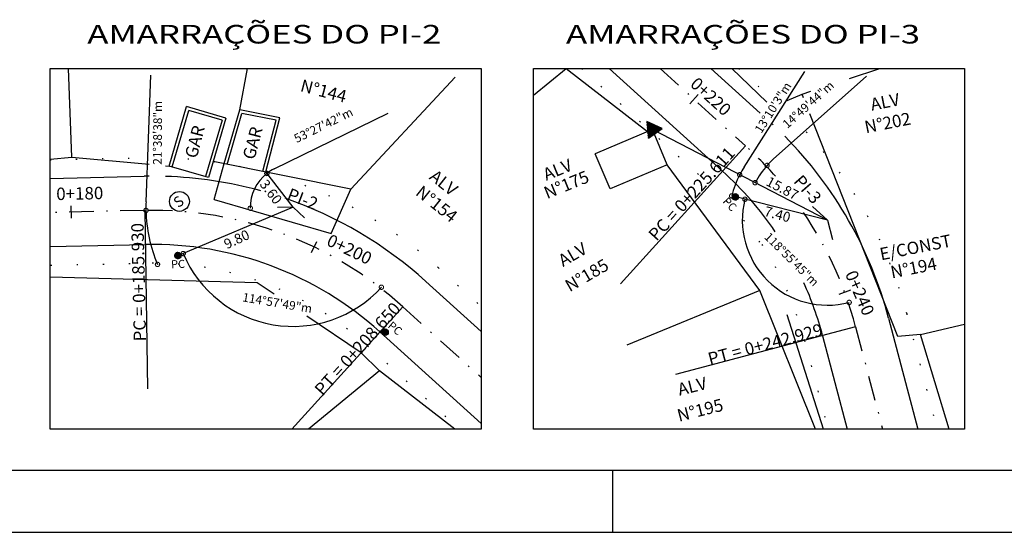
# Model space of a CAD drawing. Extents: x 8353 to 10869, y 9175 to 10686.
# Drawn here: x 10544 to 10623, y 9726 to 9767 of the extents above; entities that cross this region are included whole.
import ezdxf
from ezdxf.enums import TextEntityAlignment as Align

# ---------------------------------------------------------------- set-up
doc = ezdxf.new("R2010")
doc.units = 0
doc.header["$LTSCALE"] = 8
doc.header["$MEASUREMENT"] = 0
doc.header["$PDMODE"] = 2
doc.header["$PDSIZE"] = 0.4
doc.linetypes.add('DASHDOT2', pattern=[0.5, 0.25, -0.125, 0, -0.125])
doc.linetypes.add('DOT', pattern=[0.25, 0, -0.25])
doc.layers.get('0').update_dxf_attribs({"linetype": 'CONTINUOUS'})
doc.layers.get('DEFPOINTS').update_dxf_attribs({"linetype": 'CONTINUOUS'})
for name, color, linetype in [('CONVENÇÕES', 7, 'CONTINUOUS'), ('EIXO-PROJ', 7, 'DASHDOT2'), ('MF-PROJ', 6, 'CONTINUOUS'), ('PASSEIO', 40, 'DOT'), ('POSTE', 1, 'CONTINUOUS'), ('PREDIAL', 1, 'CONTINUOUS'), ('REDE-ÁGUA', 3, 'PERSIO_A'), ('STALBL', 7, 'CONTINUOUS'), ('STAPTS', 7, 'CONTINUOUS'), ('TEXTL', 3, 'CONTINUOUS')]:
    doc.layers.add(name, color=color, linetype=linetype)
doc.styles.add('2MM', font='simplex.shx', dxfattribs={"height": 1})
doc.styles.add('REGUA100', font='romans.shx', dxfattribs={"width": 1.4})
doc.styles.add('ROMANS', font='romans.shx', dxfattribs={"width": 1.4})
doc.linetypes.add('PERSIO_A', pattern='A,0.5,-0.2,["A",STANDARD,S=0.1,R=0,X=-0.1,Y=-0.05],-0.2', length=0.9)

# ---------------------------------------------------------------- blocks, each defined once
blk = doc.blocks.new('LBL_TIC')
blk.add_line((0, -0.04165), (0, 0.04165))
blk = doc.blocks.new('*X4')
at = {"color": 0, "linetype": 'CONTINUOUS'}
for p, q in [((524.5, 846.88), (524.91, 847.29)), ((524.5, 846.89), (524.9, 847.29)), ((524.5, 846.9), (524.88, 847.29)), ((524.5, 846.91), (524.87, 847.29)), ((524.5, 846.92), (524.86, 847.29)), ((524.5, 846.94), (524.85, 847.29)), ((524.5, 846.95), (524.84, 847.29)), ((524.5, 846.84), (524.95, 847.28)), ((524.5, 846.85), (524.94, 847.28)), ((524.5, 846.86), (524.93, 847.28)), ((524.5, 846.87), (524.92, 847.28)), ((524.5, 846.96), (524.82, 847.28)), ((524.5, 846.98), (524.81, 847.28)), ((524.5, 846.99), (524.79, 847.28)), ((524.95, 846.54), (524.5, 846.99)), ((524.94, 846.54), (524.5, 846.98)), ((524.93, 846.54), (524.5, 846.97)), ((524.91, 846.54), (524.5, 846.96)), ((524.9, 846.54), (524.5, 846.95)), ((524.89, 846.54), (524.5, 846.93)), ((524.88, 846.54), (524.5, 846.92)), ((524.87, 846.54), (524.5, 846.91)), ((524.86, 846.54), (524.5, 846.9)), ((524.85, 846.54), (524.5, 846.89)), ((524.83, 846.54), (524.5, 846.87)), ((524.82, 846.54), (524.5, 846.86)), ((524.81, 846.54), (524.5, 846.85)), ((524.79, 846.55), (524.5, 846.83)), ((524.51, 846.83), (524.96, 847.28)), ((524.51, 847.01), (524.78, 847.28)), ((524.51, 846.8), (524.98, 847.27)), ((524.51, 846.81), (524.98, 847.27)), ((524.51, 846.82), (524.97, 847.27)), ((524.51, 847.02), (524.76, 847.27)), ((524.98, 846.55), (524.51, 847.02)), ((524.97, 846.55), (524.51, 847.01)), ((524.96, 846.55), (524.51, 847.01)), ((524.95, 846.55), (524.51, 847)), ((524.77, 846.55), (524.51, 846.82)), ((524.76, 846.55), (524.51, 846.8)), ((524.52, 846.79), (524.99, 847.27)), ((524.52, 846.77), (525.01, 847.26)), ((524.52, 846.78), (525, 847.26)), ((524.52, 847.04), (524.74, 847.26)), ((525.01, 846.56), (524.52, 847.05)), ((525, 846.56), (524.52, 847.04)), ((524.99, 846.56), (524.52, 847.03)), ((524.74, 846.56), (524.52, 846.78)), ((524.53, 846.76), (525.02, 847.26)), ((524.53, 847.06), (524.72, 847.26)), ((524.53, 846.75), (525.04, 847.25)), ((524.53, 846.76), (525.03, 847.25)), ((525.03, 846.57), (524.53, 847.07)), ((525.03, 846.57), (524.53, 847.07)), ((525.02, 846.57), (524.53, 847.06)), ((524.72, 846.57), (524.53, 846.76)), ((524.54, 846.74), (525.04, 847.25)), ((524.54, 847.08), (524.7, 847.25)), ((524.54, 846.73), (525.05, 847.24)), ((525.05, 846.58), (524.54, 847.09)), ((525.04, 846.58), (524.54, 847.08)), ((524.7, 846.58), (524.54, 846.74)), ((524.55, 846.73), (525.06, 847.24)), ((524.55, 846.71), (525.07, 847.23)), ((524.55, 846.72), (525.07, 847.23)), ((524.55, 847.11), (524.68, 847.23)), ((525.07, 846.6), (524.55, 847.11)), ((525.06, 846.59), (524.55, 847.11)), ((525.06, 846.59), (524.55, 847.1)), ((524.67, 846.6), (524.55, 846.71)), ((524.56, 846.7), (525.09, 847.22)), ((524.56, 846.7), (525.08, 847.22)), ((525.09, 846.6), (524.56, 847.13)), ((525.08, 846.6), (524.56, 847.12)), ((524.57, 846.68), (525.1, 847.21)), ((524.57, 846.69), (525.09, 847.21)), ((525.1, 846.61), (524.57, 847.14)), ((525.09, 846.61), (524.57, 847.13)), ((524.58, 847.15), (524.64, 847.21)), ((524.58, 846.68), (525.11, 847.2)), ((525.11, 846.63), (524.58, 847.15)), ((525.11, 846.62), (524.58, 847.15)), ((524.59, 846.67), (525.11, 847.2)), ((524.59, 846.66), (525.12, 847.19)), ((525.12, 846.63), (524.59, 847.16)), ((524.62, 846.63), (524.59, 846.66)), ((524.6, 846.66), (525.13, 847.19)), ((524.6, 846.65), (525.13, 847.18)), ((525.13, 846.64), (524.6, 847.17)), ((525.12, 846.64), (524.6, 847.17)), ((524.61, 846.65), (525.14, 847.18)), ((525.14, 846.65), (524.61, 847.18)), ((525.14, 846.65), (524.61, 847.18)), ((524.61, 846.64), (525.14, 847.17)), ((525.15, 846.67), (524.62, 847.2)), ((525.15, 846.66), (524.62, 847.19)), ((524.62, 846.63), (525.15, 847.16)), ((525.16, 846.67), (524.63, 847.2)), ((524.63, 846.63), (525.16, 847.16)), ((524.63, 846.62), (525.16, 847.15)), ((525.16, 846.68), (524.64, 847.21)), ((525.17, 846.69), (524.64, 847.21)), ((524.64, 846.62), (525.17, 847.14)), ((525.17, 846.69), (524.65, 847.22)), ((524.65, 846.61), (525.17, 847.14)), ((524.65, 846.61), (525.18, 847.13)), ((525.18, 846.7), (524.66, 847.22)), ((524.66, 846.6), (525.18, 847.12)), ((525.18, 846.71), (524.67, 847.23)), ((525.19, 846.71), (524.67, 847.23)), ((524.67, 846.6), (525.19, 847.12)), ((524.67, 846.59), (525.19, 847.11)), ((525.19, 846.72), (524.68, 847.23)), ((524.68, 846.59), (525.19, 847.1)), ((525.2, 846.73), (524.69, 847.24)), ((525.2, 846.74), (524.69, 847.24)), ((524.69, 846.58), (525.2, 847.09)), ((525.21, 846.74), (524.7, 847.25)), ((524.7, 846.58), (525.2, 847.09)), ((524.7, 846.58), (525.21, 847.08)), ((525.21, 846.75), (524.71, 847.25)), ((524.71, 846.57), (525.21, 847.07)), ((525.21, 846.76), (524.72, 847.25)), ((524.72, 846.57), (525.21, 847.06)), ((525.22, 846.77), (524.73, 847.26)), ((524.73, 846.57), (525.22, 847.05)), ((525.22, 846.78), (524.74, 847.26)), ((525.22, 846.78), (524.74, 847.26)), ((524.74, 846.56), (525.22, 847.05)), ((525.23, 846.79), (524.75, 847.27)), ((524.75, 846.56), (525.22, 847.04)), ((524.75, 846.56), (525.23, 847.03)), ((525.23, 846.8), (524.76, 847.27)), ((524.76, 846.55), (525.23, 847.02)), ((525.23, 846.81), (524.77, 847.27)), ((524.77, 846.55), (525.23, 847.01)), ((525.23, 846.82), (524.78, 847.28)), ((524.78, 846.55), (525.24, 847)), ((525.24, 846.83), (524.79, 847.28)), ((524.79, 846.55), (525.24, 846.99)), ((525.24, 846.84), (524.8, 847.28)), ((524.8, 846.54), (525.24, 846.98)), ((525.24, 846.85), (524.81, 847.28)), ((524.81, 846.54), (525.24, 846.97)), ((525.24, 846.86), (524.82, 847.28)), ((524.82, 846.54), (525.24, 846.96)), ((525.24, 846.87), (524.83, 847.28)), ((524.83, 846.54), (525.24, 846.95)), ((525.24, 846.88), (524.84, 847.29)), ((524.84, 846.54), (525.24, 846.94)), ((525.25, 846.89), (524.85, 847.29)), ((524.85, 846.54), (525.25, 846.93)), ((525.25, 846.9), (524.86, 847.29)), ((525.25, 846.92), (524.87, 847.29)), ((524.87, 846.54), (525.25, 846.92)), ((524.88, 846.54), (525.25, 846.91)), ((525.25, 846.93), (524.89, 847.29)), ((524.89, 846.54), (525.25, 846.89)), ((525.24, 846.94), (524.9, 847.29)), ((524.9, 846.54), (525.24, 846.88)), ((525.24, 846.95), (524.91, 847.28)), ((524.92, 846.54), (525.24, 846.87)), ((525.24, 846.97), (524.93, 847.28)), ((524.93, 846.54), (525.24, 846.85)), ((525.24, 846.98), (524.94, 847.28)), ((524.94, 846.54), (525.24, 846.84)), ((525.24, 847), (524.96, 847.28)), ((524.96, 846.55), (525.24, 846.83)), ((525.23, 847.01), (524.97, 847.27)), ((524.97, 846.55), (525.23, 846.81)), ((525.23, 847.03), (524.99, 847.27)), ((524.99, 846.56), (525.23, 846.79)), ((525.22, 847.05), (525.01, 847.26)), ((525.01, 846.56), (525.22, 846.77)), ((525.21, 847.07), (525.03, 847.25)), ((525.03, 846.57), (525.21, 846.75)), ((525.2, 847.09), (525.05, 847.24)), ((525.06, 846.59), (525.2, 846.73)), ((525.18, 847.12), (525.08, 847.22)), ((525.09, 846.61), (525.18, 846.7))]:
    blk.add_line(p, q, dxfattribs=at)
blk = doc.blocks.new('NPOSTE')
at = {"layer": 'POSTE', "color": 1, "linetype": 'CONTINUOUS'}
blk.add_blockref('*X4', (-524.87, -846.91), dxfattribs=at)
blk = doc.blocks.new('PO')
at = {"layer": 'POSTE'}
blk.add_circle((0, 0), 0.251, dxfattribs=at)
at = {"layer": 'POSTE', "xscale": 0.6659999999999999, "yscale": 0.6659999999999999, "zscale": 0.6659999999999999}
blk.add_blockref('NPOSTE', (0, 0), dxfattribs=at)
blk = doc.blocks.new('_DOTSMALL')
at = {"color": 0, "linetype": 'BYBLOCK', "const_width": 0.5}
blk.add_lwpolyline([(-0.0625, 0, 1), (0.0625, 0, 1)], format="xyb", close=True, dxfattribs=at)
blk = doc.blocks.new('RN')
at = {"layer": 'CONVENÇÕES', "color": 1}
for p, q in [((-0.002, 0.746), (-0.679, -0.426)), ((-0.665, -0.426), (0.184, 0.423)), ((-0.589, -0.27), (0.155, 0.474)), ((-0.586, -0.426), (0.213, 0.373)), ((-0.506, -0.426), (0.242, 0.322)), ((-0.48, -0.081), (0.126, 0.524)), ((-0.426, -0.426), (0.272, 0.272)), ((0.027, -0.426), (-0.42, 0.022)), ((0.107, -0.426), (-0.391, 0.072)), ((-0.371, 0.108), (0.096, 0.575)), ((0.187, -0.426), (-0.362, 0.123)), ((-0.346, -0.426), (0.301, 0.221)), ((0.267, -0.426), (-0.333, 0.173)), ((0.346, -0.426), (-0.304, 0.224)), ((0.426, -0.426), (-0.275, 0.275)), ((-0.267, -0.426), (0.33, 0.17)), ((-0.262, 0.296), (0.067, 0.626)), ((0.506, -0.426), (-0.245, 0.325)), ((0.586, -0.426), (-0.216, 0.376)), ((0.665, -0.426), (-0.187, 0.426)), ((-0.187, -0.426), (0.359, 0.12)), ((0.578, -0.259), (-0.158, 0.477)), ((-0.153, 0.485), (0.038, 0.676)), ((0.469, -0.07), (-0.129, 0.527)), ((-0.107, -0.426), (0.388, 0.069)), ((0.36, 0.119), (-0.099, 0.578)), ((0.251, 0.307), (-0.07, 0.628)), ((-0.044, 0.674), (0.009, 0.727)), ((0.142, 0.496), (-0.041, 0.679)), ((-0.027, -0.426), (0.418, 0.019)), ((0.033, 0.685), (-0.012, 0.73)), ((0.674, -0.426), (-0.002, 0.746)), ((-0.679, -0.426), (0.674, -0.426)), ((-0.611, -0.426), (-0.654, -0.383)), ((-0.531, -0.426), (-0.625, -0.332)), ((-0.451, -0.426), (-0.596, -0.282)), ((-0.371, -0.426), (-0.566, -0.231)), ((-0.292, -0.426), (-0.537, -0.181)), ((-0.212, -0.426), (-0.508, -0.13)), ((-0.132, -0.426), (-0.479, -0.079)), ((-0.052, -0.426), (-0.45, -0.029)), ((0.052, -0.426), (0.447, -0.032)), ((0.132, -0.426), (0.476, -0.082)), ((0.212, -0.426), (0.505, -0.133)), ((0.292, -0.426), (0.534, -0.183)), ((0.371, -0.426), (0.563, -0.234)), ((0.451, -0.426), (0.593, -0.285)), ((0.531, -0.426), (0.622, -0.335)), ((0.611, -0.426), (0.651, -0.386))]:
    blk.add_line(p, q, dxfattribs=at)

msp = doc.modelspace()

# ---------------------------------------------------------------- linework, layer by layer
at = {"color": 0, "linetype": 'BYBLOCK'}
for p, q in [((10553.822, 9752.22), (10554.206, 9762.426)), ((10601.987, 9755.002), (10606.881, 9762.721)), ((10604.341, 9755.638), (10611.86, 9762.342)), ((10564.146, 9754.868), (10573.317, 9759.362))]:
    msp.add_line(p, q, dxfattribs=at)
at = {"color": 6}
msp.add_line((10460.918, 9730.581), (10863.918, 9730.581), dxfattribs=at)
at = {"color": 7}
for p, q in [((10591.418, 9725.581), (10591.418, 9730.581)), ((10448.418, 9725.581), (10868.918, 9725.581)), ((10448.418, 9725.581), (10868.918, 9725.581))]:
    msp.add_line(p, q, dxfattribs=at)
at = {"color": 0, "linetype": 'BYBLOCK'}
for centre, radius, start, end in [((10608.708, 9750.741), 6.561, 131.7227, 137.83822), ((10565.662, 9751.775), 3.445, 116.10569, 127.76925), ((10608.708, 9750.741), 7.958, 147.62574, 152.66698), ((10608.708, 9750.741), 6.561, 137.83822, 152.66698), ((10565.662, 9751.775), 3.445, 127.76925, 181.23088), ((10608.708, 9750.741), 7.958, 152.66698, 165.8345), ((10608.708, 9750.741), 6.858, 165.8345, 284.76362), ((10565.662, 9751.775), 11.848, 177.84517, 181.23088), ((10565.662, 9751.775), 11.848, 181.23088, 202.87464), ((10565.662, 9751.775), 9.6, 202.87464, 317.83822)]:
    msp.add_arc(centre, radius, start, end, dxfattribs=at)
at = {"layer": 'CONVENÇÕES'}
msp.add_circle((10556.511, 9752.246), 0.8, dxfattribs=at)
at = {"layer": 'DEFPOINTS', "color": 0, "linetype": 'BYBLOCK'}
for p in [(10594.609, 9758.028), (10594.609, 9758.028), (10563.458, 9754.619), (10603.161, 9754.245), (10601.163, 9753.273), (10562.361, 9752.758), (10601.534, 9752.551), (10601.534, 9752.551), (10564.413, 9751.748), (10564.413, 9751.748), (10565.662, 9751.775), (10565.662, 9751.775), (10565.662, 9751.775), (10565.662, 9751.775), (10565.662, 9751.775), (10565.662, 9751.775), (10607.51, 9751.826), (10566.587, 9750.936), (10608.708, 9750.741), (10608.708, 9750.741), (10608.708, 9750.741), (10608.708, 9750.741), (10608.708, 9750.741), (10608.708, 9750.741), (10554.254, 9748.577), (10609.12, 9749.177), (10556.631, 9747.964), (10556.631, 9747.964), (10602.517, 9747.791), (10561.036, 9743.362)]:
    msp.add_point(p, dxfattribs=at)
at = {"layer": 'EIXO-PROJ'}
for p, q in [((10595.227, 9762.948), (10602.105, 9756.72)), ((10565.662, 9751.775), (10564.413, 9751.748)), ((10565.662, 9751.775), (10566.587, 9750.936)), ((10607.51, 9751.826), (10608.708, 9750.741)), ((10553.728, 9751.518), (10546.107, 9751.354)), ((10608.708, 9750.741), (10609.12, 9749.177)), ((10574.51, 9743.763), (10580.818, 9738.051)), ((10610.978, 9742.127), (10613.149, 9733.888))]:
    msp.add_line(p, q, dxfattribs=at)
for centre, start, end in [((10581.968, 9734.482), 41.28943, 47.83822), ((10581.968, 9734.482), 14.76362, 35.64016), ((10554.373, 9721.525), 47.83822, 91.23088)]:
    msp.add_arc(centre, 30, start, end, dxfattribs=at)
at = {"layer": 'MF-PROJ'}
for p, q in [((10591.13, 9762.948), (10600.259, 9754.681)), ((10599.324, 9762.948), (10603.275, 9759.37)), ((10546.107, 9754.105), (10553.669, 9754.268)), ((10546.107, 9748.604), (10553.787, 9748.769)), ((10576.355, 9745.801), (10580.818, 9741.761)), ((10613.637, 9742.828), (10615.993, 9733.888)), ((10572.664, 9741.724), (10580.818, 9734.341)), ((10608.319, 9741.426), (10610.305, 9733.888))]:
    msp.add_line(p, q, dxfattribs=at)
for centre, radius, start, end in [((10581.968, 9734.482), 32.75, 46.92067, 47.12453), ((10581.968, 9734.482), 32.75, 14.76362, 44.64046), ((10554.373, 9721.525), 32.75, 90.51969, 91.23088), ((10554.373, 9721.525), 32.75, 74.60004, 88.24519), ((10581.968, 9734.482), 27.25, 34.20276, 47.83822), ((10554.373, 9721.525), 32.75, 47.83822, 71.01887), ((10554.373, 9721.525), 27.25, 47.83822, 91.23088), ((10581.968, 9734.482), 27.25, 14.76362, 24.30198)]:
    msp.add_arc(centre, radius, start, end, dxfattribs=at)
at = {"layer": 'PASSEIO'}
for p, q in [((10588.896, 9762.948), (10599.253, 9753.569)), ((10601.559, 9762.948), (10604.282, 9760.482)), ((10546.075, 9755.605), (10553.637, 9755.767)), ((10546.139, 9747.104), (10553.82, 9747.269)), ((10577.362, 9746.913), (10580.818, 9743.784)), ((10615.088, 9743.21), (10617.544, 9733.888)), ((10571.657, 9740.612), (10579.083, 9733.888)), ((10606.868, 9741.044), (10608.754, 9733.888))]:
    msp.add_line(p, q, dxfattribs=at)
for centre, radius, start, end in [((10581.968, 9734.482), 34.25, 14.76362, 44.64046), ((10554.373, 9721.525), 34.25, 74.60004, 88.24519), ((10554.373, 9721.525), 34.25, 47.83822, 71.01887), ((10581.968, 9734.482), 25.75, 34.20276, 47.83822), ((10580.785, 9734.117), 26.987, 14.87298, 33.37201), ((10554.373, 9721.525), 25.75, 47.83822, 91.23088)]:
    msp.add_arc(centre, radius, start, end, dxfattribs=at)
at = {"layer": 'PREDIAL'}
for p, q in [((10547.857, 9755.802), (10547.581, 9762.948)), ((10561.364, 9759.632), (10561.983, 9762.948)), ((10587.662, 9762.927), (10585.025, 9760.77)), ((10594.203, 9757.857), (10587.662, 9762.927)), ((10601.011, 9762.948), (10603.829, 9760.244)), ((10610.485, 9762.143), (10612.918, 9762.948)), ((10570.327, 9753.232), (10578.722, 9762.254)), ((10605.457, 9760.383), (10606.672, 9760.883)), ((10606.672, 9760.883), (10607.38, 9761.117)), ((10606.788, 9760.589), (10606.672, 9760.883)), ((10555.682, 9755.098), (10557.09, 9759.895)), ((10555.921, 9755.027), (10557.26, 9759.585)), ((10560.252, 9758.967), (10557.09, 9759.895)), ((10559.942, 9758.797), (10557.26, 9759.585)), ((10560.116, 9755.293), (10561.364, 9759.632)), ((10564.604, 9758.978), (10561.364, 9759.632)), ((10559.942, 9758.797), (10558.604, 9754.24)), ((10560.252, 9758.967), (10558.844, 9754.169)), ((10560.356, 9755.224), (10561.54, 9759.342)), ((10564.295, 9758.785), (10561.54, 9759.342)), ((10563.216, 9754.682), (10564.295, 9758.785)), ((10563.458, 9754.619), (10564.604, 9758.978)), ((10614.369, 9741.364), (10607.296, 9759.3)), ((10594.609, 9758.028), (10590, 9756.09)), ((10595.805, 9755.184), (10594.609, 9758.028)), ((10608.708, 9750.741), (10594.609, 9758.028)), ((10546.107, 9755.644), (10547.857, 9755.802)), ((10547.857, 9755.802), (10554.082, 9755.242)), ((10591.196, 9753.247), (10590, 9756.09)), ((10555.382, 9755.125), (10555.682, 9755.098)), ((10558.844, 9754.169), (10555.682, 9755.098)), ((10570.327, 9753.232), (10559.227, 9755.473)), ((10595.805, 9755.184), (10591.196, 9753.247)), ((10603.261, 9745.07), (10595.805, 9755.184)), ((10608.708, 9750.741), (10601.534, 9752.551)), ((10562.77, 9745.689), (10546.107, 9746.15)), ((10564.134, 9744.773), (10562.77, 9745.689)), ((10603.261, 9745.07), (10592.559, 9740.658)), ((10607.733, 9733.888), (10603.261, 9745.07)), ((10571.158, 9740.053), (10566.76, 9743.008)), ((10616.214, 9741.531), (10619.736, 9742.363)), ((10616.214, 9741.531), (10614.369, 9741.364)), ((10618.512, 9733.888), (10616.214, 9741.531)), ((10572.638, 9738.585), (10571.158, 9740.053)), ((10572.638, 9738.585), (10566.897, 9733.888)), ((10578.698, 9733.888), (10572.638, 9738.585))]:
    msp.add_line(p, q, dxfattribs=at)
at = {"layer": 'PREDIAL', "color": 7}
for p, q in [((10559.317, 9752.394), (10560.116, 9755.293)), ((10568.738, 9749.664), (10570.327, 9753.232)), ((10559.317, 9752.394), (10568.738, 9749.664))]:
    msp.add_line(p, q, dxfattribs=at)
at = {"layer": 'PREDIAL', "color": 5}
for q in [(10563.458, 9754.619), (10556.631, 9747.964)]:
    msp.add_line((10565.662, 9751.775), q, dxfattribs=at)
at = {"layer": 'PREDIAL', "color": 0}
msp.add_line((10553.728, 9751.518), (10553.952, 9737.141), dxfattribs=at)
at = {"layer": 'PREDIAL'}
for points in [[(10546.107, 9762.948), (10580.818, 9762.948), (10580.818, 9733.888), (10546.107, 9733.888)], [(10585.025, 9762.948), (10619.736, 9762.948), (10619.736, 9733.888), (10585.025, 9733.888)]]:
    msp.add_lwpolyline(points, close=True, dxfattribs=at)
at = {"layer": 'REDE-ÁGUA'}
msp.add_line((10608.378, 9733.888), (10605.449, 9743.097), dxfattribs=at)
at = {"layer": 'STAPTS'}
for p, q in [((10602.105, 9756.72), (10592.037, 9745.601)), ((10574.51, 9743.763), (10565.568, 9733.888)), ((10610.978, 9742.127), (10596.473, 9738.305))]:
    msp.add_line(p, q, dxfattribs=at)

# ---------------------------------------------------------------- block references
at = {"color": 0, "linetype": 'BYBLOCK', "xscale": 0.7, "yscale": 0.7, "zscale": 0.7}
for p, rotation in [((10563.552, 9754.498), 37.76925029817614), ((10603.844, 9755.145), 47.83821940668575), ((10601.638, 9754.395), 62.66698090376652), ((10602.879, 9753.753), 242.6669809037456), ((10600.992, 9752.688), 255.8345012499375), ((10602.058, 9752.419), 75.83450124993145), ((10553.817, 9751.52), 91.23087652506509), ((10562.218, 9751.701), 271.2308765251775), ((10556.816, 9748.043), 112.874638983267), ((10554.746, 9747.169), 292.8746389832749), ((10572.778, 9745.331), 47.83821940691428), ((10610.456, 9744.109), 14.76361881919316)]:
    msp.add_blockref('_DOTSMALL', p, dxfattribs=dict(at, rotation=rotation))
at = {"layer": 'POSTE', "rotation": 35.36151305507972}
for p in [(10601.29, 9752.596), (10556.389, 9747.875), (10573.084, 9741.702)]:
    msp.add_blockref('PO', p, dxfattribs=at)
at = {"layer": 'PREDIAL', "rotation": 35.36151305507972}
msp.add_blockref('RN', (10594.591, 9758.071), dxfattribs=at)
at = {"layer": 'STALBL', "xscale": 12.00480192076831, "yscale": 12.00480192076831, "zscale": 12.00480192076831}
for p, rotation in [((10597.946, 9760.486), 317.8382194069082), ((10547.8, 9751.391), 1.230876525249167), ((10567.355, 9748.571), 334.3592079357713), ((10610.095, 9744.918), 110.3569805705803)]:
    msp.add_blockref('LBL_TIC', p, dxfattribs=dict(at, rotation=rotation))

# ---------------------------------------------------------------- texts
at = {"color": 2, "linetype": 'BYBLOCK', "char_height": 0.7, "attachment_point": 5, "style": 'REGUA100'}
for s, insert, rotation in [('\\A1;13°10\'3"m', (10604.323, 9759.809), 57.62574), ('\\A1;14°49\'44"m', (10607.158, 9760.047), 41.7227), ('\\A1;21°38\'38"m', (10554.75, 9757.771), 89.60556), ('\\A1;53°27\'42"m', (10568.108, 9758.387), 26.10569), ('\\A1;118°55\'45"m', (10605.825, 9747.58), 315.29906), ('\\A1;114°57\'49"m', (10564.395, 9744.069), 350.35643)]:
    msp.add_mtext(s, dxfattribs=dict(at, insert=insert, rotation=rotation))
at = {"layer": 'CONVENÇÕES', "color": 1, "linetype": 'CONTINUOUS', "style": 'ROMANS'}
msp.add_text('S', height=0.84, rotation=35.36151, dxfattribs=at).set_placement((10556.405, 9751.692))
at = {"layer": 'PREDIAL', "color": 2, "style": 'ROMANS', "width": 1.112159}
for s, p, p2 in [('AMARRAÇÕES DO PI-2', (10549.089, 9764.969), (10577.608, 9764.969)), ('AMARRAÇÕES DO PI-3', (10587.648, 9764.969), (10616.167, 9764.969))]:
    msp.add_text(s, height=1.5, dxfattribs=at).set_placement(p, p2, align=Align.FIT)
at = {"layer": 'STALBL', "style": '2MM'}
for s, rotation, p in [('0+220', 317.83822, (10598.978, 9760.326)), ('0+180', 1.23088, (10548.493, 9752.391)), ('0+200', 334.35921, (10569.988, 9747.934)), ('0+240', 293.53321, (10610.856, 9744.67))]:
    msp.add_text(s, height=1, rotation=rotation, dxfattribs=at).set_placement(p, align=Align.CENTER)
at = {"layer": 'STALBL', "color": 2, "style": '2MM'}
for s, rotation, p in [('PI-3', 311.17754, (10606.733, 9752.89)), ('PI-2', 339.10144, (10566.262, 9751.973))]:
    msp.add_text(s, height=1, rotation=rotation, dxfattribs=at).set_placement(p, align=Align.CENTER)
at = {"layer": 'STAPTS', "style": '2MM'}
for s, rotation, p in [('PC = 0+225.611', 47.83822, (10601.341, 9756.062)), ('PC = 0+185.930', 91.23088, (10553.625, 9750.516)), ('PT = 0+208.650', 47.83822, (10574.406, 9743.545)), ('PT = 0+242.929', 14.76362, (10608.409, 9741.462))]:
    msp.add_text(s, height=1, rotation=rotation, dxfattribs=at).set_placement(p, align=Align.RIGHT)
at = {"layer": 'TEXTL', "style": '2MM'}
for s, height, rotation, p in [('N%%D144', 1, 345.25134, (10566.181, 9761.142)), ('ALV', 1, 11.16388, (10612.283, 9759.549)), ('N%%D202', 1, 11.16388, (10611.803, 9757.732)), ('GAR', 1, 75.25134, (10557.894, 9755.649)), ('GAR', 1, 75.25134, (10562.551, 9755.547)), ('ALV', 1, 22.08016, (10586.058, 9753.901)), ('3.60', 0.8, 306.91279, (10562.927, 9753.622)), ('ALV', 1, 321.41964, (10576.564, 9754.098)), ('N%%D175', 1, 22.08016, (10586.122, 9752.425)), ('15.87', 0.8, 332.40927, (10603.682, 9753.583)), ('N%%D154', 1, 321.41964, (10575.45, 9752.826)), ('7.40', 0.8, 344.71506, (10603.552, 9751.101)), ('9.80', 0.8, 25.0111, (10560.328, 9748.382)), ('E/CONST', 1, 11.16388, (10613.026, 9747.49)), ('ALV', 1, 30.20039, (10587.407, 9746.947)), ('N%%D194', 1, 11.16388, (10613.895, 9746.038)), ('N%%D185', 1, 30.20039, (10587.946, 9744.922)), ('ALV', 1, 14.14557, (10596.791, 9736.579)), ('N%%D195', 1, 14.14557, (10596.749, 9734.484))]:
    msp.add_text(s, height=height, rotation=rotation, dxfattribs=at).set_placement(p)
at = {"layer": 'TEXTL', "color": 1, "style": '2MM'}
for rotation, p in [(313.87334, (10600.216, 9752.2)), (2.07381, (10555.848, 9746.854)), (320.36398, (10573.237, 9742.132))]:
    msp.add_text('PC', height=0.65, rotation=rotation, dxfattribs=at).set_placement(p)

doc.saveas('drawing.dxf')
